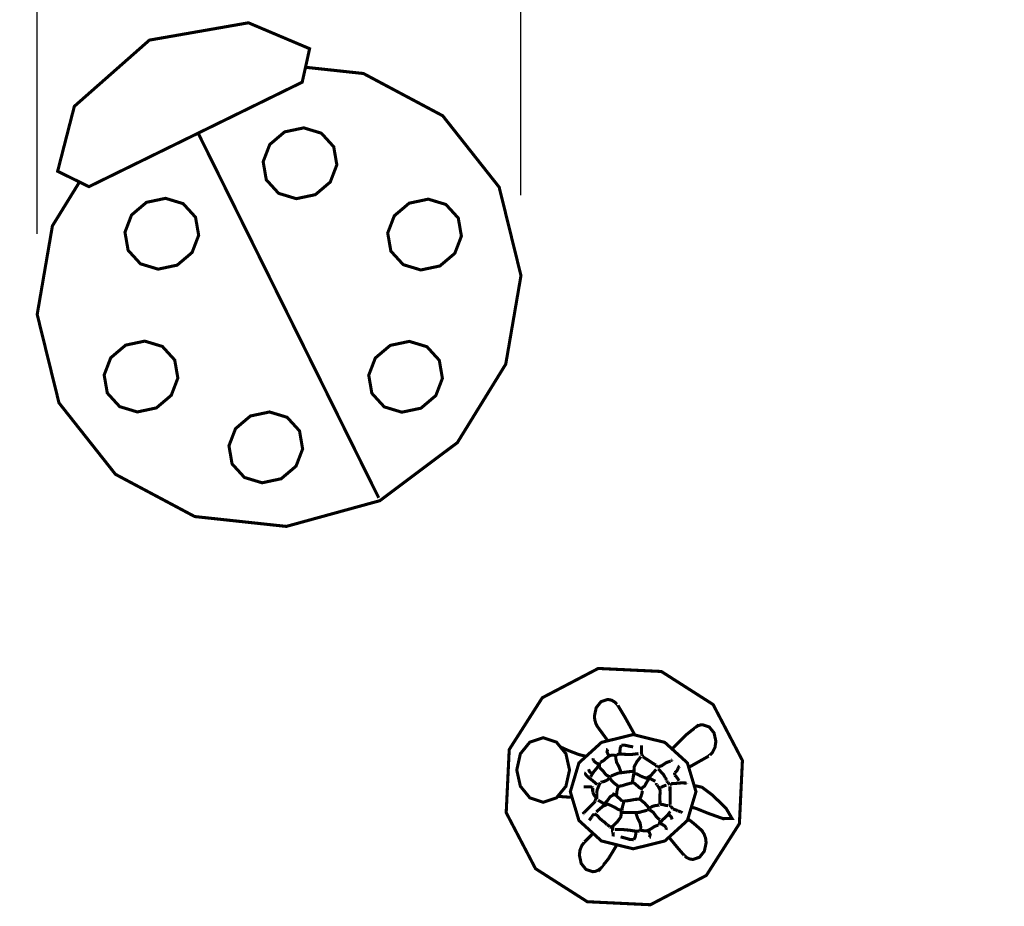
# Model space of a CAD drawing. Extents: x -32 to 166, y -256 to -62.
# Drawn here: x 44 to 166, y -256 to -146 of the extents above; entities that cross this region are included whole.
import ezdxf

# ---------------------------------------------------------------- set-up
doc = ezdxf.new("R2010")
doc.units = 0
doc.header["$LTSCALE"] = 0.000394
doc.header["$MEASUREMENT"] = 0
doc.header["$PDMODE"] = 35
doc.header["$PDSIZE"] = 0.000315
doc.layers.get('0').update_dxf_attribs({"linetype": 'CONTINUOUS'})
doc.layers.get('Defpoints').update_dxf_attribs({"linetype": 'CONTINUOUS'})
doc.styles.get("Standard").update_dxf_attribs({"font": 'arial.ttf', "height": 30})
doc.dimstyles.new('Kopie von ISO-25', dxfattribs={"dimtxt": 30, "dimasz": 30, "dimexe": 5, "dimexo": 10, "dimgap": 10, "dimtad": 1, "dimdec": 0, "dimtxsty": 'Standard', "dimcen": 2.5, "dimclrd": 256, "dimclre": 256, "dimclrt": 256, "dimadec": 0, "dimazin": 0, "dimtfac": 1, "dimtdec": 0, "dimtmove": 0, "dimatfit": 3, "dimfxl": 1, "dimarcsym": 0})

# ---------------------------------------------------------------- blocks, each defined once
blk = doc.blocks.new('*D2')
at = {"linetype": 'Continuous', "lineweight": -2, "transparency": 16777216}
for p, q in [((45.67326169325771, -172.5575442482499), (45.67326169325772, -101.5870978758816)), ((105.730083727156, -167.7379679770634), (105.730083727156, -101.5870978758816)), ((15.67326169325772, -106.5870978758816), (-14.32673830674228, -106.5870978758816)), ((45.67326169325772, -106.5870978758816), (105.730083727156, -106.5870978758816)), ((135.730083727156, -106.5870978758816), (165.730083727156, -106.5870978758816))]:
    blk.add_line(p, q, dxfattribs=at)
at = {"linetype": 'Continuous', "transparency": 16777216}
for points in [[(15.67326169325772, -101.5870978758816), (15.67326169325772, -111.5870978758816), (45.67326169325772, -106.5870978758816)], [(135.730083727156, -101.5870978758816), (135.730083727156, -111.5870978758816), (105.730083727156, -106.5870978758816)]]:
    blk.add_solid(points, dxfattribs=at)
at = {"layer": 'Defpoints', "color": 0, "linetype": 'Continuous', "transparency": 16777216}
for p in [(105.730083727156, -106.5870978758816), (105.730083727156, -177.7379679770634), (45.67326169325771, -182.5575442482499)]:
    blk.add_point(p, dxfattribs=at)
at = {"linetype": 'Continuous', "transparency": 16777216, "insert": (75.70167271020688, -81.26990824423082), "char_height": 30, "attachment_point": 5}
blk.add_mtext('60', dxfattribs=at)

msp = doc.modelspace()

# ---------------------------------------------------------------- linework, layer by layer
at = {"linetype": 'Continuous', "const_width": 0.3813559322033899}
for points in [[(59.60559220173229, -148.5135188245211), (71.89694813393568, -146.3650866211312), (79.4920328796984, -149.5762306889278), (78.57436338817297, -153.7323747567245), (52.09961762546111, -166.7005103499448), (48.21042271020686, -164.788391705877), (50.28588881190178, -156.7300866211312), (59.60559220173229, -148.5135188245211)], [(78.98250838814477, -151.8838776277485), (86.17262610003738, -152.6579679770634), (96.0124989813933, -157.9000866211313), (103.0241091508848, -166.764578146555), (105.730083727156, -177.7379679770634), (103.840083727156, -188.7258493329957), (97.83715999834246, -198.4598323838431), (88.20436338817296, -205.6717815363855), (76.60122779495264, -208.8618239092668), (65.23071932037635, -207.6379256041821), (55.39084643902042, -202.3958069601143), (48.37910915088483, -193.5314425533346), (45.67326169325771, -182.5575442482499), (47.56326169325772, -171.5696628923177), (50.92281686497655, -166.121937477279)], [(88.07025321868144, -205.316484926216), (65.66025321868145, -160.0722900109617)], [(76.39237186274924, -159.9030950957076), (78.7621176254611, -159.4028832313007), (80.94957525257975, -160.0652984855381), (82.48402440512213, -161.7478408584194), (82.87300745596959, -163.991484926216), (82.05563457461365, -166.1260611974025), (80.20783796444415, -167.6924171296058), (77.83707525257975, -168.1926289940126), (75.6488549135967, -167.5302137397753), (74.11415152376618, -165.847671366894), (73.725676947495, -163.6036459431651), (74.54343118478315, -161.4691967906228), (76.39237186274924, -159.9030950957076)], [(59.23732948986788, -168.6473323838431), (61.60745660851195, -168.1477561126566), (63.7952955915628, -168.8104256041821), (65.3299989813933, -170.4929679770635), (65.7184735576645, -172.7366120448601), (64.90110067630856, -174.8711883160465), (63.05292271020686, -176.4375442482499), (60.68228711698653, -176.9377561126567), (58.49457525257975, -176.2753408584194), (56.96012610003737, -174.592798485538), (56.57114304918991, -172.3487730618092), (57.38889728647805, -170.2140696719787), (59.23732948986788, -168.6473323838431)], [(91.85368542207128, -168.7494086550296), (94.22432101529162, -168.2491967906228), (96.41203287969839, -168.9118662821482), (97.94648203224077, -170.5950442482499), (98.33546508308822, -172.8386883160465), (97.51771084580008, -174.9730103499448), (95.66927864241026, -176.5386035702838), (93.298770167834, -177.0394510279109), (91.1110583034272, -176.3770357736736), (89.57660915088483, -174.6938578075719), (89.18762610003738, -172.4503408584194), (90.00525321868145, -170.3156374685889), (91.85368542207128, -168.7494086550296)], [(56.65389728647806, -186.3667815363855), (59.02440576105433, -185.8666967906228), (61.2121176254611, -186.5293662821482), (62.74656677800348, -188.2125442482499), (63.13554982885093, -190.4561883160465), (62.31792271020687, -192.590764587233), (60.46949050681704, -194.1571205194363), (58.0988549135967, -194.6573323838431), (55.91114304918992, -193.9949171296058), (54.37682101529161, -192.3123747567245), (53.98771084580009, -190.0682222143516), (54.80546508308822, -187.9336459431652), (56.65389728647806, -186.3667815363855)], [(89.49652440512213, -186.3998323838431), (91.8670328796984, -185.8996205194363), (94.05474474410516, -186.5620357736736), (95.58919389664754, -188.244578146555), (95.978176947495, -190.4886035702838), (95.16054982885093, -192.6230527228261), (93.3121176254611, -194.1891544177415), (90.94160915088483, -194.6894934007923), (88.75389728647805, -194.0273323838431), (87.21944813393569, -192.3444086550296), (86.83046508308823, -190.100764587233), (87.6480922017323, -187.9661883160465), (89.49652440512213, -186.3998323838431)], [(72.14432101529161, -195.1599595024872), (74.51482948986788, -194.6597476380804), (76.70254135427466, -195.3222900109618), (78.23699050681704, -197.004705265199), (78.62610067630857, -199.2488578075719), (77.80860067630856, -201.3831798414702), (75.96093118478313, -202.9492815363855), (73.58965999834246, -203.4494934007922), (71.40169389664754, -202.787078146555), (69.86724474410518, -201.1045357736737), (69.4782616932577, -198.8608917058771), (70.29588881190178, -196.7263154346905), (72.14432101529161, -195.1599595024872)], [(115.322583727156, -226.4882222143516), (123.1557616932577, -226.8636035702838), (129.5824989813933, -230.9667391635041), (133.2203803373255, -237.9149171296058), (132.8449989813933, -245.7482222143516), (128.7421176254611, -252.1752137397753), (121.7947023712238, -255.8125866211312), (113.9608888119018, -255.4373323838432), (107.5338972864781, -251.3344510279109), (103.8960159305459, -244.3869086550295), (104.2720328796984, -236.5529679770635), (108.3751684729187, -230.1257222143516), (115.322583727156, -226.4882222143516)], [(116.5079391576124, -235.4706397396179), (116.2938972864781, -235.1705527228262), (115.2225413542747, -233.7029679770635), (115.2235583034272, -233.7019510279109), (115.0214396593594, -233.3144934007922), (114.8925413542747, -232.8739001804533), (114.8471599983425, -232.3937730618092), (115.0725413542747, -231.3549595024872), (115.663770167834, -230.6148747567245), (116.4937277949526, -230.332798485538), (116.9827532186814, -230.4258493329957), (117.4136854220713, -230.6859340787584), (117.7638972864781, -231.084578146555), (117.7649142356306, -231.0835611974024)], [(117.7649142356306, -231.0835611974024), (118.6440667780035, -232.5512730618092), (119.4941091508848, -234.0779679770635), (119.8615117779812, -234.7446526284815)], [(124.4723219418941, -236.4685888015321), (125.0359735576645, -235.9312306889278), (126.2191938966476, -234.7368239092668), (127.525083727156, -233.7050018753686), (127.525083727156, -233.7060188245211), (127.7607616932577, -233.5809340787583), (128.0133464390204, -233.5027561126567), (128.2797871169865, -233.4758069601143), (129.1096176254611, -233.7578832313008), (129.7009735576645, -234.4979679770635), (129.9262277949526, -235.5366544177414), (129.812456608512, -236.2881798414702), (129.5002532186815, -236.9165272990974), (129.0334735576645, -237.3664001804533), (129.034490506817, -237.3674171296059)], [(119.655676947495, -248.8711459431652), (123.5870752525798, -247.9011035702838), (126.3876261000374, -245.3556798414702), (127.4549142356306, -241.7825018753686), (126.3876261000374, -238.2093239092669), (123.5870752525798, -235.6640272990974), (119.655676947495, -234.6938578075719), (115.7242786424103, -235.6640272990974), (112.9237277949526, -238.2093239092669), (111.8564396593594, -241.7825018753686), (112.9237277949526, -245.3556798414702), (115.7242786424103, -247.9011035702838), (119.655676947495, -248.8711459431652)], [(108.4832193203763, -243.0937306889278), (110.1339820322408, -242.5458493329957), (111.310083727156, -241.108391705877), (111.7583040661391, -239.0910188245211), (111.310083727156, -237.0730103499449), (110.1339820322408, -235.635298485538), (108.4832193203763, -235.0872900109618), (106.832583727156, -235.635298485538), (105.6564820322408, -237.0730103499449), (105.2082616932577, -239.0910188245211), (105.6564820322408, -241.108391705877), (106.832583727156, -242.5458493329957), (108.4832193203763, -243.0937306889278)], [(118.1903803373255, -236.0231374685889), (118.0490244051221, -236.3661035702838), (118.0116515237662, -236.7357645872329), (118.0372023712238, -237.1101289940126)], [(119.6606345746137, -236.218391705877), (119.1711006763086, -236.1372900109617), (118.6818210152916, -236.0247900109617), (118.1903803373255, -236.0231374685889)], [(120.6966515237662, -236.0221205194363), (120.6834311847831, -236.3725866211312), (120.6749142356306, -236.8861459431652), (120.7176261000374, -237.1491544177414)], [(110.6131980620582, -236.2211105583045), (111.5383888119018, -236.6436035702838), (112.9074566085119, -237.1733069601143), (113.822196560586, -237.3927454473597)], [(116.4877532186814, -236.5336459431652), (116.3335583034272, -236.5656798414703)], [(116.7229227102069, -237.3614425533347), (116.5401261000374, -237.1321205194363), (116.4136430491899, -236.8556374685888), (116.4877532186814, -236.5336459431652)], [(117.5377532186814, -237.313391705877), (117.2798294898679, -237.2584764516398), (116.9855498288509, -237.2558069601143), (116.7189820322408, -237.3224171296059)], [(117.5897447441052, -237.163264587233), (117.5361006763086, -237.2531374685889), (117.4898294898679, -237.4036459431652), (117.4755922017323, -237.5255527228262)], [(117.9840667780035, -237.1011035702838), (117.8522447441052, -237.1281798414703), (117.7135583034272, -237.1649171296058), (117.5897447441052, -237.163264587233)], [(120.3173294898679, -237.0591544177415), (119.5438125407154, -237.1534764516397), (118.7516091508848, -237.1543662821482), (117.9840667780035, -237.1011035702838)], [(118.0372023712238, -237.1101289940126), (118.054363388173, -237.1120357736737), (118.0570328796984, -237.1213154346906), (118.0741938966476, -237.1232222143516)], [(120.7176261000374, -237.1491544177414), (120.733770167834, -237.2019086550296), (120.7636430491899, -237.2542815363855), (120.7797871169865, -237.3064001804533)], [(120.7797871169865, -237.3064001804533), (120.8147447441052, -237.3292815363855), (120.8358464390204, -237.3632222143516), (120.8428379644442, -237.4374595024872)], [(115.4737277949526, -238.3153408584194), (115.1655922017323, -238.8364001804533), (114.7857616932577, -239.2748323838431), (114.4727955915628, -239.75661204486)], [(114.7311006763086, -237.9309340787584), (114.7066938966476, -237.8141120448601), (114.7072023712238, -237.6791120448601), (114.7140667780035, -237.6356374685889)], [(115.3566515237662, -238.3593239092668), (115.1400413542747, -238.2466967906228), (114.9084311847832, -238.1055950957075), (114.7311006763086, -237.9309340787584)], [(115.498770167834, -238.2311883160465), (115.4713125407153, -238.4212306889279), (115.457583727156, -238.5993239092668), (115.4767786424103, -238.7927984855381)], [(115.513770167834, -238.2081798414703), (115.498770167834, -238.2311883160465)], [(115.6088549135967, -238.1280950957075), (115.5826684729187, -238.1668662821482), (115.5547023712238, -238.192798485538), (115.513770167834, -238.2081798414703)], [(116.7189820322408, -237.3224171296059), (116.3644481339357, -237.5893662821482), (115.9828379644442, -237.9239425533347), (115.6088549135967, -238.1280950957075)], [(117.4755922017323, -237.5255527228262), (117.6070328796984, -238.1523747567245), (117.9094481339357, -238.7130950957075), (118.116270167834, -239.2852561126567)], [(120.6225413542747, -237.4345357736736), (120.1491515237662, -238.0121628923177), (119.7702108458001, -238.7031798414703), (119.7597871169865, -239.4643662821482)], [(120.8428379644442, -237.4374595024872), (122.096990506817, -238.2502561126566)], [(122.096990506817, -238.2502561126566), (122.2135583034272, -238.3230950957075), (122.3770328796984, -238.4310188245211), (122.494363388173, -238.4864425533347)], [(122.494363388173, -238.4864425533347), (122.5275413542747, -238.569578146555), (122.5932616932577, -238.6472476380804), (122.6404227102069, -238.6956798414702)], [(122.6404227102069, -238.7486883160465), (123.2177955915628, -238.5515272990974), (123.748770167834, -238.1851713668939), (124.3120328796984, -237.9880103499448)], [(124.3120328796984, -237.9880103499448), (124.3174989813933, -237.9629679770635), (124.3276684729187, -237.9610611974024), (124.3330074559696, -237.935891705877)], [(124.3330074559696, -237.935891705877), (124.3586854220713, -237.928264587233), (124.3844905068171, -237.9089425533346), (124.3960583034272, -237.8839001804533)], [(124.3960583034272, -237.8839001804533), (124.442583727156, -237.8769086550296), (124.4888549135967, -237.8638154346906), (124.521270167834, -237.8568239092669)], [(124.521270167834, -237.8568239092669), (124.5422447441052, -237.830891705877)], [(129.034490506817, -237.3674171296059), (129.0264820322408, -237.3723747567245), (129.0184735576645, -237.3774595024872), (129.0104650830882, -237.3824171296058), (128.9872023712238, -237.3964001804533), (128.9636854220713, -237.4098747567245), (128.9402955915628, -237.4224595024872), (127.806270167834, -238.0570357736736), (126.5835159305459, -238.7527561126567), (126.5557506395014, -238.7721886877085)], [(113.6671176254611, -239.5514425533346), (113.6434735576645, -239.5093662821482), (113.6172871169865, -239.4814001804533), (113.576990506817, -239.471357807572)], [(115.1974989813933, -240.9066544177414), (114.6833040661391, -240.4623747567245), (114.1379650830882, -240.0391967906228), (113.6671176254611, -239.5514425533346)], [(114.6861006763086, -239.4933493329956), (114.4194057610543, -239.4595357736736), (114.2203379644442, -239.2743239092669), (114.122583727156, -238.9928832313008)], [(114.4727955915628, -239.75661204486), (114.4513125407153, -239.8115272990973), (114.4059311847831, -239.8932645872329), (114.3717362695289, -239.9368662821482)], [(115.4767786424103, -238.7927984855381), (115.8855922017323, -239.1667815363855), (116.2533464390204, -239.6554256041821), (116.6729650830882, -239.9208493329957)], [(119.698770167834, -239.2380950957076), (118.7767786424103, -239.3493239092668), (117.7947871169865, -239.477078146555), (116.9241515237662, -239.829705265199)], [(118.116270167834, -239.2852561126567), (118.1552955915628, -239.3172900109618)], [(119.5766091508848, -240.7365696719787), (119.5980922017323, -240.3386883160465), (119.6761430491899, -239.9287306889278), (119.6957193203764, -239.5173747567245)], [(119.6957193203764, -239.5173747567245), (120.1208040661391, -239.5853832313008), (120.5415667780035, -239.8181374685889), (120.9558464390204, -239.9948323838431)], [(119.7597871169865, -239.4643662821482), (119.7670328796984, -239.4877561126567), (119.7786006763086, -239.5149595024872), (119.7858464390204, -239.5384764516397)], [(122.5163549135967, -239.015891705877), (122.1861006763086, -239.3966120448601), (121.8198718627492, -239.8026289940127), (121.414363388173, -240.0399595024872)], [(122.6404227102069, -238.6956798414702), (122.6404227102069, -238.7226289940126), (122.6404227102069, -238.7486883160465)], [(122.7866091508848, -238.9579256041821), (123.0786006763086, -239.2905950957075), (123.4355498288509, -239.6752561126567), (123.6433888119018, -240.0599171296058)], [(124.8005498288509, -239.4123747567245), (124.9495328796984, -239.325298485538), (125.1172023712238, -239.133984926216), (125.1969057610543, -238.9429256041821)], [(124.8215244051221, -239.7506374685889), (124.8160583034272, -239.6513578075719), (124.8058888119018, -239.5289425533346), (124.8005498288509, -239.4123747567245)], [(125.3419481339357, -240.4293239092669), (125.2023718627492, -240.1837306889279), (125.0165244051221, -239.9268239092668), (124.8215244051221, -239.7506374685889)], [(125.1969057610543, -238.9429256041821), (125.237456608512, -238.8783493329956), (125.2736854220713, -238.8079256041821), (125.3010159305459, -238.7607645872329)], [(125.3010159305459, -238.7607645872329), (125.321990506817, -238.7607645872329)], [(125.321990506817, -238.7607645872329), (125.3235159305459, -238.7469086550295), (125.3341938966476, -238.721357807572), (125.3630498288509, -238.7076289940126)], [(125.3630498288509, -238.7076289940126), (125.3840244051221, -238.6816967906228), (125.3840244051221, -238.6556374685889), (125.3840244051221, -238.629578146555), (125.4261006763086, -238.6035188245211)], [(115.5698294898679, -240.6484764516397), (115.3766091508848, -241.0913578075719), (115.1802108458001, -241.5665272990973), (115.1324142356306, -242.0527561126567)], [(116.711990506817, -240.1120357736737), (116.3869481339357, -240.3665272990974), (116.0607616932577, -240.5104256041821), (115.6710159305458, -240.6053832313008)], [(115.6710159305458, -240.6053832313008), (115.6752108458001, -240.5992815363855), (115.6866515237662, -240.5872052651991), (115.7030498288509, -240.5784340787584)], [(116.7179650830882, -240.0108493329957), (116.7029650830882, -240.033857807572)], [(116.7029650830882, -240.033857807572), (116.7655074559696, -240.1642815363855), (116.876863388173, -240.2802137397753), (116.9701684729187, -240.377205265199)], [(116.9241515237662, -239.829705265199), (116.8640244051221, -239.8869086550295), (116.7908040661391, -239.9643239092669), (116.7179650830882, -240.0108493329957)], [(116.9701684729187, -240.377205265199), (117.2484311847831, -240.6787306889278), (117.5455074559696, -240.9098323838431), (117.8630498288509, -241.1499595024871)], [(119.7227955915628, -240.6464425533346), (119.2594481339357, -240.7504256041821), (118.7947023712238, -240.8765272990974), (118.337456608512, -241.0318662821481)], [(119.7257193203764, -240.6665272990974), (119.7227955915628, -240.6464425533346)], [(120.8847871169865, -241.483264587233), (120.4595752525798, -241.301484926216), (120.0829227102069, -240.9683069601143), (119.7257193203764, -240.6665272990974)], [(121.6986006763086, -240.080891705877), (121.3839820322408, -240.5320357736736), (121.0773718627492, -241.0834764516397), (120.632583727156, -241.4151289940126)], [(120.9558464390204, -239.9948323838431), (121.1880922017323, -240.069705265199), (121.4380074559696, -240.1635188245211), (121.6755922017323, -240.1850018753686)], [(121.414363388173, -240.0399595024872), (121.3972023712238, -240.0589001804533), (121.3590667780035, -240.0953832313008), (121.3192786424103, -240.1190272990974)], [(122.4093210152916, -240.491357807572), (122.1691938966476, -240.3700866211313), (121.9192786424103, -240.2329256041821), (121.6986006763086, -240.080891705877)], [(122.5354227102069, -240.7936459431652), (122.5408888119018, -240.7675866211313), (122.5509311847831, -240.7412730618092), (122.556397286478, -240.714578146555)], [(122.5773718627492, -240.8986459431651), (122.556397286478, -240.8716967906228), (122.5354227102069, -240.819578146555), (122.5354227102069, -240.7936459431652)], [(122.6404227102069, -240.9247052651991), (122.6147447441052, -240.9179679770635), (122.5890667780035, -240.9055103499448), (122.5773718627492, -240.8986459431651)], [(122.7656345746137, -241.1078832313008), (122.7238125407153, -241.0720357736737), (122.6682616932577, -240.9953832313008), (122.6404227102069, -240.9247052651991)], [(123.7895752525798, -240.9768239092668), (123.5738549135967, -241.035171366894), (123.2602532186814, -241.1635611974024), (123.099956608512, -241.292078146555)], [(123.6433888119018, -240.0599171296058), (123.7038972864781, -240.127671366894), (123.7500413542747, -240.2186883160465), (123.7684735576645, -240.3211459431651)], [(123.7684735576645, -240.3211459431651), (123.7895752525798, -240.3536883160465), (123.8105498288509, -240.3857222143516), (123.8315244051221, -240.4002137397753)], [(123.8315244051221, -240.4002137397753), (123.8315244051221, -240.4262730618092), (123.8315244051221, -240.4523323838432)], [(123.8315244051221, -240.4523323838432), (123.8641938966475, -240.4862730618092), (123.9107193203764, -240.5494510279109), (123.9567362695289, -240.583391705877)], [(123.9567362695289, -240.583391705877), (123.9675413542747, -240.6207645872329), (123.9878803373255, -240.6344934007923), (123.9986854220713, -240.6364001804533)], [(123.9986854220713, -240.6364001804533), (123.9986854220713, -240.6624595024872)], [(123.9986854220713, -240.6624595024872), (124.0669481339357, -240.7360611974025), (124.1396599983425, -240.8331798414703), (124.2079227102069, -240.9247052651991)], [(124.2079227102069, -240.9247052651991), (124.269956608512, -240.9023323838431), (124.3270328796984, -240.8507222143515), (124.375083727156, -240.7936459431652)], [(124.375083727156, -240.7936459431652), (125.0039396593594, -240.7499171296058), (125.655676947495, -240.6887730618092), (126.2978803373255, -240.714578146555)], [(126.2978803373255, -240.714578146555), (126.2978803373255, -240.7415272990974)], [(114.5409311847831, -241.2140272990974), (114.214490506817, -241.1694086550296), (113.8476261000374, -241.1715696719787), (113.5119057610543, -241.1809764516398)], [(114.6310583034272, -241.3101289940126), (114.6052532186814, -241.2709764516397), (114.5760159305459, -241.2318239092669), (114.5409311847831, -241.2140272990974)], [(114.656990506817, -241.8746628923177), (114.6329650830882, -241.6960611974025), (114.6290244051221, -241.4994086550295), (114.6310583034272, -241.3101289940126)], [(115.0424142356306, -242.5041544177415), (114.8882193203764, -242.3124595024872), (114.7511854220713, -242.1097052651991), (114.656990506817, -241.8746628923177)], [(115.1324142356306, -242.0527561126567), (115.1439820322408, -242.2515696719787), (115.1382616932577, -242.4718662821483), (115.1324142356306, -242.6813578075719)], [(116.059363388173, -243.3219086550296), (116.441863388173, -242.9066120448601), (116.8219481339357, -242.3900018753686), (117.3424989813933, -242.1067815363855)], [(117.0642362695289, -242.0127137397754), (117.5291091508848, -242.2397476380804), (117.9300413542747, -242.6125866211312), (118.3113972864781, -242.95161204486)], [(117.598770167834, -242.1798747567245), (117.5476684729187, -242.1899171296059)], [(117.8109311847831, -241.1600018753686), (117.7054227102069, -241.4568239092668), (117.6202532186815, -241.8602984855381), (117.598770167834, -242.1798747567245)], [(118.337456608512, -241.0318662821481), (118.1920328796984, -241.0537306889279), (117.9524142356306, -241.0993662821482), (117.8109311847831, -241.1600018753686)], [(120.4904650830882, -242.666357807572), (120.6283888119018, -242.3822476380805), (120.750676947495, -241.9895781465549), (120.7958040661391, -241.6734340787584)], [(120.7958040661391, -241.6734340787584), (120.853770167834, -241.6684764516398)], [(123.0168210152916, -241.7375018753686), (122.9749989813933, -241.4927984855381), (122.8494057610543, -241.3004679770635), (122.7656345746137, -241.1078832313008)], [(122.9958464390204, -243.3890272990973), (122.9826261000374, -242.8440696719787), (122.9739820322408, -242.2644086550296), (123.0168210152916, -241.7375018753686)], [(124.2288972864781, -241.1078832313008), (124.2499989813933, -243.5202137397753), (124.2709735576645, -243.5461459431651), (124.2920752525797, -243.5461459431651)], [(126.8702437282299, -243.739922467618), (127.1957193203764, -243.7763578075719), (127.5820328796984, -243.9034764516397), (128.9088972864781, -244.4447476380805), (130.8322023712238, -245.1299171296058), (131.920083727156, -245.094578146555), (131.1833040661391, -243.8341967906228), (129.4911006763086, -242.2008493329957), (128.2336430491899, -241.2520357736736), (128.1963972864781, -241.2360188245211), (128.1586430491899, -241.2220357736736), (128.1206345746137, -241.2099595024872)], [(128.1206345746137, -241.2099595024872), (127.2272120943475, -241.0201770195648)], [(112.0663503620541, -242.4852627069603), (110.4389396593594, -242.3727137397753), (110.3063687880802, -242.3351544091919)], [(114.8882193203764, -243.0526713668939), (113.5379650830882, -244.4080103499448)], [(114.8502108458001, -243.084705265199), (114.9403379644442, -242.9396628923177)], [(114.9403379644442, -242.9396628923177), (114.9444057610543, -242.9010188245211), (114.956863388173, -242.8767391635042), (114.9783464390204, -242.859578146555)], [(114.9783464390204, -242.859578146555), (115.0007193203764, -242.7493662821482), (115.0286854220713, -242.6357222143516), (115.0424142356306, -242.5041544177415)], [(115.0724142356306, -244.2948747567245), (115.4678803373255, -243.9512730618093), (115.9054227102069, -243.5861883160465), (116.3756345746137, -243.393984926216)], [(115.2886430491899, -242.8355527228262), (115.5502532186814, -242.9827561126567), (115.8216515237662, -243.1467391635042), (116.059363388173, -243.3219086550296)], [(116.8871599983425, -243.4881798414702), (116.6313972864781, -243.3881374685889), (116.3573294898679, -243.2675018753686), (116.0924142356306, -243.2208493329957)], [(116.3756345746137, -243.393984926216), (116.3959735576645, -243.377078146555), (116.4413549135967, -243.3446628923177), (116.4877532186814, -243.3249595024872)], [(118.4826261000374, -242.8975866211313), (118.4329227102069, -243.292671366894), (118.3183888119018, -243.6929679770634), (118.2694481339357, -244.1006374685889)], [(118.3113972864781, -242.95161204486), (118.3124142356306, -242.9716967906228)], [(118.3124142356306, -242.9716967906228), (118.8394481339357, -242.9183069601143), (119.3692786424103, -242.842798485538), (119.8928803373255, -242.7374171296058)], [(119.8928803373255, -242.7374171296058), (120.0571176254611, -242.7316967906228), (120.3288972864781, -242.7121205194363), (120.4904650830882, -242.666357807572)], [(121.384363388173, -243.538137468589), (121.091863388173, -243.2076289940126), (120.7735583034272, -242.9452561126567), (120.4323718627492, -242.6713154346905)], [(123.9986854220713, -243.5202137397753), (123.6792362695289, -243.472671366894), (123.3503803373255, -243.3844510279109), (123.0168210152916, -243.3370357736736)], [(113.4219057610543, -244.5211459431652), (113.4028379644442, -244.5294086550296), (113.3812277949526, -244.5447900109618), (113.3708040661391, -244.5531798414702)], [(113.5379650830882, -244.4080103499448), (113.496270167834, -244.4406798414703), (113.4548294898679, -244.4770357736736), (113.4219057610543, -244.5211459431652)], [(114.6210159305459, -244.7842815363855), (114.6754227102069, -244.6824595024871), (114.7767362695289, -244.5975442482499), (114.8311430491899, -244.5211459431652)], [(114.8311430491899, -244.5211459431652), (115.1701684729187, -244.7217391635041), (115.5422447441052, -245.1231798414703), (115.8811430491899, -245.4239425533347)], [(118.2694481339357, -244.1006374685889), (117.7973294898679, -243.9866120448601), (117.3404650830882, -243.708984926216), (116.8871599983425, -243.4881798414702)], [(117.0942362695289, -246.0765696719787), (117.6630922017323, -245.5519510279109), (118.1333040661391, -244.9041544177414), (118.1943210152916, -244.1467815363855)], [(118.1943210152916, -244.1467815363855), (118.1878379644442, -244.1222476380804), (118.1767786424103, -244.0941544177414), (118.1702955915628, -244.0696205194363)], [(118.2483464390204, -244.3789001804533), (119.2902108458001, -244.3679679770635), (120.4005922017323, -244.3468662821482), (121.4003803373255, -244.0897052651991)], [(120.026990506817, -244.5030950957075), (119.9850413542747, -244.4669934007923)], [(120.6315667780035, -246.3267391635042), (120.5244057610543, -245.6870781465551), (120.2216091508848, -245.0953408584194), (120.026990506817, -244.5030950957075)], [(121.6605922017323, -243.909578146555), (121.5991938966475, -243.7725442482499), (121.4823718627493, -243.645171366894), (121.384363388173, -243.538137468589)], [(121.4003803373255, -244.0897052651991), (121.4713125407153, -244.0386035702838), (121.5581345746136, -243.9689425533347), (121.6425413542747, -243.9305527228262)], [(121.6425413542747, -243.9305527228262), (121.6605922017323, -243.909578146555)], [(121.6555074559696, -243.8303832313008), (122.036990506817, -243.6122476380804), (122.4124989813933, -243.5038154346906), (122.8566515237662, -243.4510611974025)], [(122.9558040661391, -245.2787730618092), (122.5218210152916, -244.8618239092668), (122.1409735576645, -244.3351713668939), (121.6875413542747, -244.0256374685889)], [(122.8566515237662, -243.4510611974025), (122.8513125407153, -243.4567815363855), (122.837456608512, -243.4677137397754), (122.8186430491899, -243.4740696719787)], [(122.9287277949526, -245.7552137397753), (123.308049828851, -245.2693662821482), (123.7628803373255, -244.873391705877), (124.1448718627492, -244.4269510279109)], [(124.1448718627492, -244.4269510279109), (124.1727108458001, -244.3747052651991), (124.2291515237662, -244.2981798414702), (124.2709735576645, -244.2578832313008)], [(124.2920752525797, -243.5461459431651), (124.3026261000374, -243.5676289940126), (124.322456608512, -243.6125018753685), (124.3330074559696, -243.6512730618092)], [(124.3330074559696, -243.6512730618092), (124.4261854220713, -243.7200442482499), (124.5332193203764, -243.8354679770634), (124.5843210152916, -243.939578146555)], [(124.5843210152916, -243.939578146555), (124.7831345746137, -243.9831798414702), (125.0470328796984, -244.0794086550296), (125.1899142356306, -244.175764587233)], [(125.1899142356306, -244.175764587233), (125.3258040661391, -244.1989001804533), (125.4799989813933, -244.2569934007923), (125.5872871169865, -244.3328832313007)], [(125.5872871169865, -244.3328832313007), (125.6494481339357, -244.3415272990974), (125.7067786424103, -244.3675866211313), (125.7543210152916, -244.4109340787584)], [(125.7543210152916, -244.4109340787584), (125.7754227102069, -244.4109340787584)], [(114.2006345746136, -245.3488154346906), (114.3051261000374, -245.2009764516397), (114.4163549135967, -245.0450018753685), (114.5008888119018, -244.9725442482498)], [(114.5008888119018, -244.9725442482498), (114.5252955915628, -244.9068239092668), (114.5765244051221, -244.8247052651991), (114.6210159305459, -244.7842815363855)], [(115.8811430491899, -245.4239425533347), (116.0736006763086, -245.5494086550295), (116.2392362695289, -245.6997900109617), (116.3916515237662, -245.8753408584194)], [(122.7646176254611, -245.9274595024872), (122.7967786424103, -245.891484926216), (122.8298294898679, -245.8688578075719), (122.8767362695289, -245.8583069601143)], [(122.8767362695289, -245.8583069601143), (122.8946599983425, -245.8373323838431)], [(122.8946599983425, -245.8373323838431), (122.9378803373255, -245.6502137397753), (122.9645752525797, -245.4739001804533), (122.9558040661391, -245.2787730618092)], [(123.0628379644442, -245.7241967906228), (123.2985159305458, -245.8599595024872), (123.5489396593594, -246.0254679770634), (123.7364396593594, -246.2186883160465)], [(123.8886006763086, -244.6661883160465), (124.1855498288509, -244.7292391635041), (124.3970752525798, -244.9355527228262), (124.4892362695289, -245.2267815363855)], [(126.4474909684817, -245.1552580230922), (127.1299989813933, -245.6781798414702), (128.0455074559696, -246.4759764516397), (128.0835159305458, -246.5123323838431), (128.1210159305459, -246.5499595024871), (128.1576261000374, -246.588984926216), (128.1619481339357, -246.5939425533347), (128.1666515237662, -246.5987730618093), (128.1716091508848, -246.6030950957075), (128.1705922017323, -246.603984926216), (128.4604227102069, -247.0341544177414), (128.6483040661391, -247.5519086550296), (128.7151684729187, -248.1334764516398), (128.4897871169865, -249.1720357736736), (127.8985583034272, -249.9116120448601), (127.0686006763086, -250.1934340787584), (126.6596599983425, -250.128984926216), (126.2880922017323, -249.9464425533346), (125.9666091508848, -249.6618239092669), (125.9645752525797, -249.6628408584194)], [(113.6100413542747, -248.0324171296058), (114.5043210152916, -247.1372476380804), (114.6767760477192, -246.9490273160923)], [(116.3916515237662, -245.8753408584194), (116.4216515237662, -245.8753408584194)], [(116.4216515237662, -245.8753408584194), (116.5270328796984, -245.9519934007923), (116.6655922017323, -246.0371628923177), (116.7510159305459, -246.1386035702839)], [(116.7510159305459, -246.1386035702839), (116.8711430491899, -246.1386035702839), (116.8711430491899, -246.1766120448601), (117.021270167834, -246.1766120448601), (117.051270167834, -246.2517391635041), (117.111270167834, -246.2897476380804), (117.111270167834, -246.4398747567245), (117.081270167834, -246.4398747567245), (117.081270167834, -246.6661459431651), (117.1413972864781, -246.7031374685889), (117.1413972864781, -246.8162730618092), (117.1713972864781, -246.8162730618092)], [(117.1713972864781, -246.8162730618092), (117.1847447441052, -246.9609340787584), (117.1780074559696, -247.1725866211312), (117.1713972864781, -247.342671366894)], [(117.4125413542747, -246.483857807572), (118.2863549135967, -246.4733069601143), (119.1752955915628, -246.5579679770635), (120.0330922017323, -246.6941120448601)], [(119.7318210152916, -247.7461459431652), (119.9119481339357, -247.4198323838431), (119.9776684729187, -247.0553832313007), (119.9729650830882, -246.6791120448601)], [(119.9729650830882, -246.6791120448601), (119.9544057610543, -246.6754256041821), (119.9522447441052, -246.6661459431651), (119.9329227102069, -246.6630950957075)], [(120.0330922017323, -246.6941120448601), (120.182583727156, -246.6819086550296), (120.3403379644442, -246.6600442482499), (120.4785159305459, -246.6750442482499)], [(120.4785159305459, -246.6750442482499), (120.5446176254611, -246.5915272990974), (120.6067786424103, -246.446484926216), (120.6315667780035, -246.3267391635042)], [(120.5475413542747, -246.5310188245211), (120.8329227102069, -246.6135188245211), (121.1629227102069, -246.6486035702839), (121.4663549135967, -246.6109764516398)], [(121.4643210152916, -246.5710611974024), (121.6547447441052, -246.8193239092669), (121.7784311847831, -247.1086459431651), (121.6745752525798, -247.4217391635041)], [(121.4663549135967, -246.6109764516398), (121.8816515237662, -246.382671366894), (122.3319057610543, -246.0904256041821), (122.7646176254611, -245.9274595024872)], [(123.7364396593594, -246.2186883160465), (123.7565244051221, -246.3375442482499), (123.7471176254611, -246.4721628923177), (123.7364396593594, -246.5150018753685)], [(117.6389261807266, -248.373528162546), (117.4084735576645, -248.7557222143516), (116.5988549135967, -250.0879256041821), (115.646990506817, -251.2703832313007), (115.646990506817, -251.2683493329957), (115.343176947495, -251.5065696719787), (115.0004650830882, -251.6584764516397), (114.6280074559696, -251.7117391635041), (113.7980498288509, -251.4297900109618), (113.2068210152916, -250.6899595024872), (112.9814396593594, -249.6519086550296), (113.0597447441052, -249.0253408584194), (113.2776261000374, -248.4756798414703), (113.6100413542747, -248.0333069601143), (113.6100413542747, -248.0324171296058)], [(118.0942786424103, -247.3927561126567), (118.6382193203764, -247.5266120448601), (119.1797447441052, -247.6916120448601), (119.7318210152916, -247.7461459431652)], [(121.6745752525798, -247.4217391635041), (121.8487277949526, -247.4067391635041)], [(125.9645752525797, -249.6628408584194), (125.1377955915628, -248.6980103499448), (124.2112277949526, -247.5652561126567), (124.0881998601466, -247.4456308662795)]]:
    msp.add_lwpolyline(points, dxfattribs=at)

# ---------------------------------------------------------------- dimensions: what is measured, and where the dimension line sits
at = {"linetype": 'Continuous'}
dim = msp.add_linear_dim(base=(105.730083727156, -106.5870978758816), p1=(45.67326169325771, -182.5575442482499), p2=(105.730083727156, -177.7379679770634), dimstyle='Kopie von ISO-25', dxfattribs=at)
dim.commit()
dim.dimension.update_dxf_attribs({"geometry": '*D2', "text_midpoint": (75.70167271020688, -106.5870978758816), "dimtype": 160})

doc.saveas('drawing.dxf')
